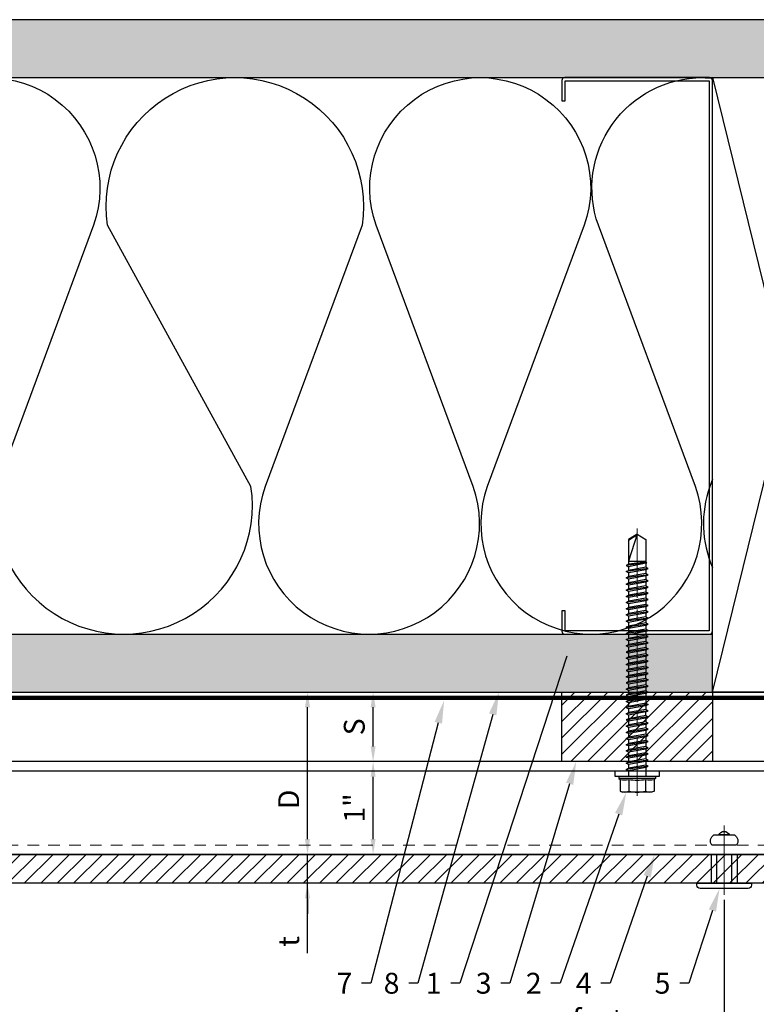
# Model space of a CAD drawing. Units: inches. Extents: x -67 to 339, y -108 to 292.
# Drawn here: x 29 to 37, y -8 to 2 of the extents above; entities that cross this region are included whole.
import ezdxf
from ezdxf import colors
from ezdxf.entities.mleader import LeaderData, LeaderLine
from ezdxf.math import Vec2, Vec3

# ---------------------------------------------------------------- set-up
doc = ezdxf.new("R2010")
doc.units = ezdxf.units.IN
doc.header["$MEASUREMENT"] = 0
doc.header["$PDMODE"] = 3
doc.linetypes.add('HIDDEN2', pattern=[0.1875, 0.125, -0.0625])
doc.linetypes.add('MITTE2', pattern=[28.575, 19.05, -3.175, 3.175, -3.175])
doc.layers.get('Defpoints').update_dxf_attribs({"lineweight": 0})
doc.layers.add('!74_Alu_Centerlines', color=1, linetype='MITTE2', lineweight=13, transparency=0.25)
doc.layers.add('!74_Arch_Lines', color=7, linetype='Continuous', lineweight=25, transparency=0.25)
for name, color, linetype, lineweight in [('!74_Alu_Profiles_Layer_1', 250, 'Continuous', 30), ('!74_Fasteners', 252, 'Continuous', 25), ('!74_Panels', 201, 'Continuous', 30), ('!74_Panels_Dimensions', 5, 'Continuous', 25)]:
    doc.layers.add(name, color=color, linetype=linetype, lineweight=lineweight)
doc.styles.add('!74_Dim', font='isocpeur.ttf', dxfattribs={"width": 0.85})
doc.dimstyles.new('!74_6_Typ.joint+System components', dxfattribs={"dimscale": 2, "dimtxt": 0.1125, "dimasz": 0.082, "dimexe": 0.03, "dimexo": 0.03, "dimgap": 0.045, "dimtad": 1, "dimdec": 4, "dimrnd": 0.0625, "dimzin": 0, "dimlunit": 4, "dimtxsty": '!74_Dim', "dimcen": 0.13, "dimclrd": 256, "dimclre": 256, "dimclrt": 256, "dimazin": 2, "dimtp": 0.25, "dimtm": 0.25, "dimtfac": 1, "dimtdec": 4, "dimtmove": 1, "dimatfit": 2, "dimfxl": 7, "dimtolj": 1, "dimlwd": -1, "dimlwe": -1, "dimarcsym": 0})

# ---------------------------------------------------------------- blocks, each defined once
blk = doc.blocks.new('*U248')
at = {"lineweight": 5, "transparency": 33554534}
h = blk.add_hatch(dxfattribs=at)
h.set_pattern_fill('ANSI31', color=256)
h.set_pattern_definition([(45, (0, -7.60218), (-0.08838835, 0.08838835), [])])
h.paths.add_polyline_path([(0.312, 12.879), (0, 12.879), (0, -20.482), (0.312, -20.482)])
blk.add_lwpolyline([(0.312, 12.879), (0, 12.879), (0, -20.482), (0.312, -20.482)], close=True)
blk = doc.blocks.new('*U237')
at = {"linetype": 'ByBlock', "lineweight": 5, "transparency": 33554534}
h = blk.add_hatch(dxfattribs=at)
h.set_pattern_fill('ANSI31', color=252)
h.set_pattern_definition([(45, (0, 0.36999), (-0.088388, 0.088388), [])])
h.paths.add_polyline_path([(0, 0), (0.75, 0), (0.75, 1.625), (0, 1.625)])
at = {"linetype": 'ByBlock'}
blk.add_lwpolyline([(0, 0), (0.75, 0), (0.75, 1.625), (0, 1.625)], close=True, dxfattribs=at)
blk = doc.blocks.new('*U236')
at = {"layer": '!74_Alu_Centerlines'}
blk.add_line((0, -66.38), (0, 6.9), dxfattribs=at)
for p, q in [((-4.62, 5.57), (-4.05, 5.9)), ((-4.62, 2.4), (-4.62, 5.57)), ((-4.05, 5.9), (4.05, 5.9)), ((-2.31, 2.4), (-2.31, 5.57)), ((2.31, 2.4), (2.31, 5.57)), ((4.62, 5.57), (4.05, 5.9)), ((4.62, 2.4), (4.62, 5.57)), ((2.31, 2.4), (2.31, 5.37)), ((4.62, 2.4), (4.62, 5.37)), ((-5, 2.16), (-4.62, 2.4)), ((-5, 2.16), (5, 2.16)), ((-5, 1.6), (-5, 2.16)), ((-5, 1.6), (5, 1.6)), ((-2.39, -0.85), (-2.39, 1.6)), ((2.41, 0), (2.41, 1.6)), ((5, 2.16), (4.62, 2.4)), ((5, 1.6), (5, 2.16)), ((-2.99, -1.2), (3.01, -0.35)), ((-2.39, -0.85), (-2.99, -1.2)), ((-2.99, -1.2), (-2.39, -1.54)), ((-2.99, -2.89), (3.01, -2.04)), ((-2.39, -2.54), (-2.99, -2.89)), ((-2.39, -0.85), (2.41, 0)), ((-2.39, -1.54), (2.41, -0.7)), ((-2.39, -2.54), (-2.39, -1.54)), ((-2.39, -2.54), (2.41, -1.7)), ((-2.39, -3.24), (2.41, -2.39)), ((2.41, 0), (3.01, -0.35)), ((3.01, -0.35), (2.41, -0.7)), ((2.41, -1.7), (2.41, -0.7)), ((2.41, -1.7), (3.01, -2.04)), ((3.01, -2.04), (2.41, -2.39)), ((2.41, -3.39), (2.41, -2.39)), ((-2.99, -2.89), (-2.39, -3.24)), ((-2.99, -4.58), (3.01, -3.74)), ((-2.39, -4.24), (-2.99, -4.58)), ((-2.99, -4.58), (-2.39, -4.93)), ((-2.39, -4.24), (-2.39, -3.24)), ((-2.39, -4.24), (2.41, -3.39)), ((-2.39, -4.93), (2.41, -4.08)), ((-2.39, -5.93), (-2.39, -4.93)), ((-2.39, -5.93), (2.41, -5.08)), ((2.41, -3.39), (3.01, -3.74)), ((3.01, -3.74), (2.41, -4.08)), ((2.41, -5.08), (2.41, -4.08)), ((2.41, -5.08), (3.01, -5.43)), ((-2.99, -6.28), (3.01, -5.43)), ((-2.39, -5.93), (-2.99, -6.28)), ((-2.99, -6.28), (-2.39, -6.62)), ((-2.99, -7.97), (3.01, -7.12)), ((-2.39, -7.62), (-2.99, -7.97)), ((-2.99, -7.97), (-2.39, -8.31)), ((-2.39, -6.62), (2.41, -5.78)), ((-2.39, -7.62), (-2.39, -6.62)), ((-2.39, -7.62), (2.41, -6.78)), ((-2.39, -8.31), (2.41, -7.47)), ((3.01, -5.43), (2.41, -5.78)), ((2.41, -6.78), (2.41, -5.78)), ((2.41, -6.78), (3.01, -7.12)), ((3.01, -7.12), (2.41, -7.47)), ((2.41, -8.47), (2.41, -7.47)), ((-2.99, -9.66), (3.01, -8.81)), ((-2.39, -9.31), (-2.99, -9.66)), ((-2.99, -9.66), (-2.39, -10.01)), ((-2.99, -11.35), (3.01, -10.51)), ((-2.39, -9.31), (-2.39, -8.31)), ((-2.39, -9.31), (2.41, -8.47)), ((-2.39, -10.01), (2.41, -9.16)), ((-2.39, -11.01), (-2.39, -10.01)), ((-2.39, -11.01), (2.41, -10.16)), ((2.41, -8.47), (3.01, -8.81)), ((3.01, -8.81), (2.41, -9.16)), ((2.41, -10.16), (2.41, -9.16)), ((2.41, -10.16), (3.01, -10.51)), ((3.01, -10.51), (2.41, -10.85)), ((-2.39, -11.01), (-2.99, -11.35)), ((-2.99, -11.35), (-2.39, -11.7)), ((-2.99, -13.05), (3.01, -12.2)), ((-2.39, -12.7), (-2.99, -13.05)), ((-2.99, -13.05), (-2.39, -13.39)), ((-2.39, -11.7), (2.41, -10.85)), ((-2.39, -12.7), (-2.39, -11.7)), ((-2.39, -12.7), (2.41, -11.85)), ((-2.39, -13.39), (2.41, -12.55)), ((-2.39, -14.39), (-2.39, -13.39)), ((2.41, -11.85), (2.41, -10.85)), ((2.41, -11.85), (3.01, -12.2)), ((3.01, -12.2), (2.41, -12.55)), ((2.41, -13.55), (2.41, -12.55)), ((-2.99, -14.74), (3.01, -13.89)), ((-2.99, -14.74), (-2.39, -14.39)), ((-2.39, -15.09), (-2.99, -14.74)), ((-2.99, -16.43), (3.01, -15.59)), ((-2.39, -16.09), (-2.99, -16.43)), ((-2.39, -14.39), (2.41, -13.55)), ((-2.39, -15.09), (2.41, -14.24)), ((-2.39, -15.09), (-2.39, -16.09)), ((-2.39, -16.09), (2.41, -15.24)), ((-2.39, -16.78), (2.41, -15.93)), ((3.01, -13.89), (2.41, -13.55)), ((2.41, -14.24), (3.01, -13.89)), ((2.41, -15.24), (2.41, -14.24)), ((2.41, -15.24), (3.01, -15.59)), ((3.01, -15.59), (2.41, -15.93)), ((2.41, -16.93), (2.41, -15.93)), ((-2.99, -16.43), (-2.39, -16.78)), ((-2.99, -18.12), (3.01, -17.28)), ((-2.99, -18.12), (-2.39, -17.78)), ((-2.39, -18.47), (-2.99, -18.12)), ((-2.39, -17.78), (-2.39, -16.78)), ((-2.39, -17.78), (2.41, -16.93)), ((-2.39, -18.47), (2.41, -17.62)), ((-2.39, -19.47), (-2.39, -18.47)), ((-2.39, -19.47), (2.41, -18.62)), ((3.01, -17.28), (2.41, -16.93)), ((2.41, -17.62), (3.01, -17.28)), ((2.41, -18.62), (2.41, -17.62)), ((2.41, -18.62), (3.01, -18.97)), ((-2.99, -19.82), (3.01, -18.97)), ((-2.39, -19.47), (-2.99, -19.82)), ((-2.99, -19.82), (-2.39, -20.16)), ((-2.99, -21.51), (3.01, -20.66)), ((-2.99, -21.51), (-2.39, -21.16)), ((-2.39, -21.86), (-2.99, -21.51)), ((-2.39, -20.16), (2.41, -19.32)), ((-2.39, -21.16), (-2.39, -20.16)), ((-2.39, -21.16), (2.41, -20.32)), ((-2.39, -21.86), (2.41, -21.01)), ((3.01, -18.97), (2.41, -19.32)), ((2.41, -20.32), (2.41, -19.32)), ((3.01, -20.66), (2.41, -20.32)), ((2.41, -21.01), (3.01, -20.66)), ((2.41, -22.01), (2.41, -21.01)), ((-2.99, -23.2), (3.01, -22.36)), ((-2.39, -22.86), (-2.99, -23.2)), ((-2.99, -23.2), (-2.39, -23.55)), ((-2.99, -24.9), (3.01, -24.05)), ((-2.39, -22.86), (-2.39, -21.86)), ((-2.39, -22.86), (2.41, -22.01)), ((-2.39, -23.55), (2.41, -22.7)), ((-2.39, -24.55), (-2.39, -23.55)), ((-2.39, -24.55), (2.41, -23.7)), ((2.41, -22.01), (3.01, -22.36)), ((3.01, -22.36), (2.41, -22.7)), ((2.41, -23.7), (2.41, -22.7)), ((3.01, -24.05), (2.41, -23.7)), ((2.41, -24.4), (3.01, -24.05)), ((-2.99, -24.9), (-2.39, -24.55)), ((-2.39, -25.24), (-2.99, -24.9)), ((-2.99, -26.59), (3.01, -25.74)), ((-2.39, -26.24), (-2.99, -26.59)), ((-2.99, -26.59), (-2.39, -26.94)), ((-2.39, -25.24), (2.41, -24.4)), ((-2.39, -25.24), (-2.39, -26.24)), ((-2.39, -26.24), (2.41, -25.4)), ((-2.39, -26.94), (2.41, -26.09)), ((-2.39, -27.94), (-2.39, -26.94)), ((2.41, -25.4), (2.41, -24.4)), ((2.41, -25.4), (3.01, -25.74)), ((3.01, -25.74), (2.41, -26.09)), ((2.41, -27.09), (2.41, -26.09)), ((-2.99, -28.28), (3.01, -27.44)), ((-2.99, -28.28), (-2.39, -27.94)), ((-2.39, -28.63), (-2.99, -28.28)), ((-2.99, -29.97), (3.01, -29.13)), ((-2.39, -29.63), (-2.99, -29.97)), ((-2.39, -27.94), (2.41, -27.09)), ((-2.39, -28.63), (2.41, -27.78)), ((-2.39, -29.63), (-2.39, -28.63)), ((-2.39, -29.63), (2.41, -28.78)), ((-2.39, -30.32), (2.41, -29.47)), ((3.01, -27.44), (2.41, -27.09)), ((2.41, -27.78), (3.01, -27.44)), ((2.41, -28.78), (2.41, -27.78)), ((2.41, -28.78), (3.01, -29.13)), ((3.01, -29.13), (2.41, -29.47)), ((2.41, -30.47), (2.41, -29.47)), ((-2.99, -29.97), (-2.39, -30.32)), ((-2.99, -31.67), (3.01, -30.82)), ((-2.39, -31.32), (-2.99, -31.67)), ((-2.99, -31.67), (-2.39, -32.01)), ((-2.39, -31.32), (-2.39, -30.32)), ((-2.39, -31.32), (2.41, -30.47)), ((-2.39, -32.01), (2.41, -31.17)), ((-2.39, -33.01), (-2.39, -32.01)), ((-2.39, -33.01), (2.41, -32.17)), ((2.41, -30.47), (3.01, -30.82)), ((3.01, -30.82), (2.41, -31.17)), ((2.41, -32.17), (2.41, -31.17)), ((3.01, -32.51), (2.41, -32.17)), ((-2.99, -33.36), (3.01, -32.51)), ((-2.99, -33.36), (-2.39, -33.01)), ((-2.39, -33.71), (-2.99, -33.36)), ((-2.99, -35.05), (3.01, -34.21)), ((-2.39, -34.71), (-2.99, -35.05)), ((-2.99, -35.05), (-2.39, -35.4)), ((-2.39, -33.71), (2.41, -32.86)), ((-2.39, -34.71), (-2.39, -33.71)), ((-2.39, -34.71), (2.41, -33.86)), ((-2.39, -35.4), (2.41, -34.55)), ((2.41, -32.86), (3.01, -32.51)), ((2.41, -33.86), (2.41, -32.86)), ((2.41, -33.86), (3.01, -34.21)), ((3.01, -34.21), (2.41, -34.55)), ((2.41, -35.55), (2.41, -34.55)), ((-2.99, -36.75), (3.01, -35.9)), ((-2.39, -36.4), (-2.99, -36.75)), ((-2.99, -36.75), (-2.39, -37.09)), ((-2.99, -38.44), (3.01, -37.59)), ((-2.39, -36.4), (-2.39, -35.4)), ((-2.39, -36.4), (2.41, -35.55)), ((-2.39, -37.09), (2.41, -36.25)), ((-2.39, -38.09), (-2.39, -37.09)), ((-2.39, -38.09), (2.41, -37.25)), ((2.41, -35.55), (3.01, -35.9)), ((3.01, -35.9), (2.41, -36.25)), ((2.41, -37.25), (2.41, -36.25)), ((2.41, -37.25), (3.01, -37.59)), ((3.01, -37.59), (2.41, -37.94)), ((-2.39, -38.09), (-2.99, -38.44)), ((-2.99, -38.44), (-2.39, -38.79)), ((-2.99, -40.13), (3.01, -39.29)), ((-2.39, -39.79), (-2.99, -40.13)), ((-2.99, -40.13), (-2.39, -40.48)), ((-2.39, -38.79), (2.41, -37.94)), ((-2.39, -39.79), (-2.39, -38.79)), ((-2.39, -39.79), (2.41, -38.94)), ((-2.39, -40.48), (2.41, -39.63)), ((2.41, -38.94), (2.41, -37.94)), ((2.41, -38.94), (3.01, -39.29)), ((3.01, -39.29), (2.41, -39.63)), ((2.41, -40.63), (2.41, -39.63)), ((-2.99, -41.82), (3.01, -40.98)), ((-2.39, -41.48), (-2.99, -41.82)), ((-2.99, -41.82), (-2.39, -42.17)), ((-2.99, -43.52), (3.01, -42.67)), ((-2.39, -41.48), (-2.39, -40.48)), ((-2.39, -41.48), (2.41, -40.63)), ((-2.39, -42.17), (2.41, -41.32)), ((-2.39, -43.17), (-2.39, -42.17)), ((-2.39, -43.17), (2.41, -42.32)), ((-2.39, -43.86), (2.41, -43.02)), ((2.41, -40.63), (3.01, -40.98)), ((3.01, -40.98), (2.41, -41.32)), ((2.41, -42.32), (2.41, -41.32)), ((2.41, -42.32), (3.01, -42.67)), ((3.01, -42.67), (2.41, -43.02)), ((2.41, -44.02), (2.41, -43.02)), ((-2.39, -43.17), (-2.99, -43.52)), ((-2.99, -43.52), (-2.39, -43.86)), ((-2.99, -45.21), (3.01, -44.36)), ((-2.39, -44.86), (-2.99, -45.21)), ((-2.99, -45.21), (-2.39, -45.56)), ((-2.39, -44.86), (-2.39, -43.86)), ((-2.39, -44.86), (2.41, -44.02)), ((-2.39, -45.56), (2.41, -44.71)), ((-2.39, -46.56), (-2.39, -45.56)), ((-2.39, -46.56), (2.41, -45.71)), ((2.41, -44.02), (3.01, -44.36)), ((3.01, -44.36), (2.41, -44.71)), ((2.41, -45.71), (2.41, -44.71)), ((2.41, -45.71), (3.01, -46.06)), ((-2.99, -46.9), (3.01, -46.06)), ((-2.39, -46.56), (-2.99, -46.9)), ((-2.99, -46.9), (-2.39, -47.25)), ((-2.99, -48.6), (3.01, -47.75)), ((-2.39, -48.25), (-2.99, -48.6)), ((-2.39, -47.25), (2.41, -46.4)), ((-2.39, -48.25), (-2.39, -47.25)), ((-2.39, -48.25), (2.41, -47.4)), ((-2.39, -48.94), (2.41, -48.1)), ((3.01, -46.06), (2.41, -46.4)), ((2.41, -47.4), (2.41, -46.4)), ((2.41, -47.4), (3.01, -47.75)), ((3.01, -47.75), (2.41, -48.1)), ((2.41, -49.1), (2.41, -48.1)), ((-2.99, -48.6), (-2.39, -48.94)), ((-2.99, -50.29), (3.01, -49.44)), ((-2.39, -49.94), (-2.99, -50.29)), ((-2.99, -50.29), (-2.39, -50.63)), ((-2.99, -51.98), (3.01, -51.13)), ((-2.39, -49.94), (-2.39, -48.94)), ((-2.39, -49.94), (2.41, -49.1)), ((-2.39, -50.63), (2.41, -49.79)), ((-2.39, -51.63), (-2.39, -50.63)), ((-2.39, -51.63), (2.41, -50.79)), ((2.41, -49.1), (3.01, -49.44)), ((3.01, -49.44), (2.41, -49.79)), ((2.41, -50.79), (2.41, -49.79)), ((2.41, -50.79), (3.01, -51.13)), ((3.01, -51.13), (2.41, -51.48)), ((-2.39, -51.63), (-2.99, -51.98)), ((-2.99, -51.98), (-2.39, -52.33)), ((-2.99, -53.67), (3.01, -52.83)), ((-2.39, -53.33), (-2.99, -53.67)), ((-2.99, -53.67), (-2.39, -54.02)), ((-2.39, -52.33), (2.41, -51.48)), ((-2.39, -53.33), (-2.39, -52.33)), ((-2.39, -53.33), (2.41, -52.48)), ((-2.39, -54.02), (2.41, -53.17)), ((2.41, -52.48), (2.41, -51.48)), ((2.41, -52.48), (3.01, -52.83)), ((3.01, -52.83), (2.41, -53.17)), ((2.41, -54.17), (2.41, -53.17)), ((-2.99, -55.37), (3.01, -54.52)), ((-2.39, -55.02), (-2.99, -55.37)), ((-2.99, -55.37), (-2.39, -55.71)), ((-2.6, -56.98), (3.01, -56.21)), ((-2.39, -55.02), (-2.39, -54.02)), ((-2.39, -55.02), (2.41, -54.17)), ((-2.39, -55.71), (2.41, -54.87)), ((-2.39, -56.86), (-2.39, -55.71)), ((-2.39, -56.86), (2.41, -55.87)), ((-2.39, -57.1), (2.41, -56.56)), ((2.41, -54.17), (3.01, -54.52)), ((3.01, -54.52), (2.41, -54.87)), ((2.41, -55.87), (2.41, -54.87)), ((3.01, -56.21), (2.41, -55.87)), ((2.41, -56.56), (3.01, -56.21)), ((2.41, -63.29), (2.41, -56.56)), ((-2.39, -56.86), (-2.6, -56.98)), ((-2.6, -56.98), (-2.39, -57.1)), ((-2.39, -57.41), (-2.39, -57.1)), ((-2.39, -63.29), (-2.39, -57.41)), ((2.41, -57.41), (-2.39, -57.41)), ((0, -64.79), (2.41, -57.41)), ((0, -64.79), (-2.39, -63.29)), ((0, -64.79), (2.41, -63.29)), ((0.11, -64.47), (2.41, -63.06))]:
    blk.add_line(p, q)
blk.add_lwpolyline([(6, 0), (-6, 0), (-6, 1.6), (6, 1.6)], close=True)
for centre, radius, start, end in [((-3.46, 3.7), 2.2, 58.2882, 121.7118), ((0, -2.35), 8.25, 73.7496, 106.2504), ((3.46, 3.7), 2.2, 58.2882, 121.7118), ((-3.46, -2.49), 5.03, 76.7228, 103.2772), ((0, -12.75), 15.33, 81.3353, 98.6647), ((3.46, -2.49), 5.03, 76.7228, 103.2772)]:
    blk.add_arc(centre, radius, start, end)
blk = doc.blocks.new('*D122')
at = {"layer": '!74_Panels_Dimensions', "transparency": 16777216}
for p, q in [((38.488, -7.031), (38.488, -8.924)), ((36.988, -7.15), (36.988, -8.924)), ((36.988, -8.864), (33.641, -8.864)), ((38.324, -8.864), (37.152, -8.864))]:
    blk.add_line(p, q, dxfattribs=at)
for points in [[(37.152, -8.836), (37.152, -8.891), (36.988, -8.864)], [(38.324, -8.836), (38.324, -8.891), (38.488, -8.864)]]:
    blk.add_solid(points, dxfattribs=at)
at = {"layer": 'Defpoints', "color": 0, "transparency": 16777216}
for p in [(38.488, -6.971), (36.988, -7.09), (36.988, -8.864)]:
    blk.add_point(p, dxfattribs=at)
at = {"layer": '!74_Panels_Dimensions', "transparency": 16777216, "insert": (35.232, -8.627), "char_height": 0.225, "attachment_point": 5, "style": '!74_Dim'}
blk.add_mtext('\\A1;{\\T0.85;per manufacturer requirements}', dxfattribs=at)
blk = doc.blocks.new('*U242')
at = {"layer": '!74_Alu_Centerlines'}
blk.add_line((0, 0.622), (0, -0.123), dxfattribs=at)
at = {"color": 5}
for p, q in [((-0.139, 0.311), (-0.139, 0)), ((0.139, 0.311), (0.139, 0))]:
    blk.add_line(p, q, dxfattribs=at)
for points in [[(0.058, 0.523, 0.626098), (-0.058, 0.523)], [(-0.111, 0.523, 0.423414), (-0.134, 0.411), (0.134, 0.411, 0.423414), (0.111, 0.523)], [(-0.258, -0.056), (0.258, -0.056, 0.414214), (0.295, -0.019), (0.295, 0), (-0.295, 0), (-0.295, -0.019, 0.414214)]]:
    blk.add_lwpolyline(points, format="xyb", close=True)
blk.add_lwpolyline([(-0.079, 0), (0.079, 0), (0.079, 0.311), (-0.079, 0.311)], close=True)
blk = doc.blocks.new('*U128')
at = {"layer": '!74_Alu_Profiles_Layer_1', "color": 253, "linetype": 'HIDDEN2', "lineweight": 0}
blk.add_line((0.902, 7.859), (0.902, -24.502), dxfattribs=at)
blk.add_line((0.098, 7.859), (0.098, -24.502))
blk.add_lwpolyline([(0, -24.502), (0, 7.859), (1, 7.859), (1, -24.502)], close=True)
blk = doc.blocks.new('*D177')
at = {"layer": '!74_Panels_Dimensions', "transparency": 16777216}
for p, q in [((32.497, -6.495), (32.497, -6.331)), ((32.497, -6.971), (32.497, -6.659)), ((32.497, -6.971), (32.497, -6.659)), ((32.497, -7.726), (32.497, -6.971)), ((32.497, -7.135), (32.497, -7.299))]:
    blk.add_line(p, q, dxfattribs=at)
for points in [[(32.469, -6.495), (32.524, -6.495), (32.497, -6.659)], [(32.469, -7.135), (32.524, -7.135), (32.497, -6.971)]]:
    blk.add_solid(points, dxfattribs=at)
at = {"layer": 'Defpoints', "color": 0, "transparency": 16777216}
for p in [(32.497, -6.659), (32.497, -6.659), (32.497, -6.971)]:
    blk.add_point(p, dxfattribs=at)
at = {"layer": '!74_Panels_Dimensions', "transparency": 16777216, "insert": (32.294, -7.598), "char_height": 0.225, "attachment_point": 5, "rotation": 90, "style": '!74_Dim'}
blk.add_mtext('\\A1;t', dxfattribs=at)
blk = doc.blocks.new('*D178')
at = {"layer": '!74_Panels_Dimensions', "transparency": 16777216}
blk.add_line((33.204, -6.495), (33.204, -5.823), dxfattribs=at)
for points in [[(33.177, -5.823), (33.231, -5.823), (33.204, -5.659)], [(33.177, -6.495), (33.231, -6.495), (33.204, -6.659)]]:
    blk.add_solid(points, dxfattribs=at)
at = {"layer": 'Defpoints', "color": 0, "transparency": 16777216}
for p in [(33.204, -5.659), (33.204, -5.659), (33.204, -6.659)]:
    blk.add_point(p, dxfattribs=at)
at = {"layer": '!74_Panels_Dimensions', "transparency": 16777216, "insert": (33.001, -6.159), "char_height": 0.225, "attachment_point": 5, "rotation": 90, "style": '!74_Dim'}
blk.add_mtext('\\A1;1"', dxfattribs=at)
blk = doc.blocks.new('*D179')
at = {"layer": '!74_Panels_Dimensions', "transparency": 16777216}
blk.add_line((33.204, -5.495), (33.204, -5.073), dxfattribs=at)
for points in [[(33.177, -5.073), (33.231, -5.073), (33.204, -4.909)], [(33.177, -5.495), (33.231, -5.495), (33.204, -5.659)]]:
    blk.add_solid(points, dxfattribs=at)
at = {"layer": 'Defpoints', "color": 0, "transparency": 16777216}
for p in [(33.204, -4.909), (33.204, -4.909), (33.204, -5.659)]:
    blk.add_point(p, dxfattribs=at)
at = {"layer": '!74_Panels_Dimensions', "transparency": 16777216, "insert": (33.001, -5.284), "char_height": 0.225, "attachment_point": 5, "rotation": 90, "style": '!74_Dim'}
blk.add_mtext('\\A1;S', dxfattribs=at)
blk = doc.blocks.new('*D180')
at = {"layer": '!74_Panels_Dimensions', "transparency": 16777216}
blk.add_line((32.497, -6.495), (32.497, -5.073), dxfattribs=at)
for points in [[(32.469, -5.073), (32.524, -5.073), (32.497, -4.909)], [(32.469, -6.495), (32.524, -6.495), (32.497, -6.659)]]:
    blk.add_solid(points, dxfattribs=at)
at = {"layer": 'Defpoints', "color": 0, "transparency": 16777216}
for p in [(32.497, -4.909), (32.497, -4.909), (32.497, -6.659)]:
    blk.add_point(p, dxfattribs=at)
at = {"layer": '!74_Panels_Dimensions', "transparency": 16777216, "insert": (32.294, -6.066), "char_height": 0.225, "attachment_point": 5, "rotation": 90, "style": '!74_Dim'}
blk.add_mtext('\\A1;D', dxfattribs=at)

msp = doc.modelspace()

# ---------------------------------------------------------------- hatches: boundary and pattern name
at = {"layer": '!74_Arch_Lines'}
h = msp.add_hatch(dxfattribs=at)
h.set_pattern_fill('AR-SAND', color=256, scale=0.25, style=0)
h.set_pattern_definition([(37.5, (3744.66345, -2440.03933), (-0.01574834, 0.481705942), [0, -0.38, 0, -0.425, 0, -0.40625]), (7.5, (3744.66345, -2440.03933), (0.44244418, 0.70553652), [0, -0.205, 0, -0.3425, 0, -0.13125]), (327.5, (3744.35595, -2440.03933), (0.778535465, 0.001414763), [0, -0.125, 0, -0.45, 0, -0.5875]), (317.5, (3744.35595, -2440.03933), (0.75153165, 0.21941889), [0, -0.0625, 0, -0.295, 0, -0.3375])])
h.paths.add_polyline_path([(-4.56036, 2.34144), (-4.56036, 1.71644), (37.98824, 1.71644), (37.98824, 2.34144)])
h = msp.add_hatch(dxfattribs=at)
h.set_pattern_fill('AR-SAND', color=256, scale=0.25, style=0)
h.set_pattern_definition([(37.5, (3777.33147, -2440.03933), (-0.01574834, 0.481705942), [0, -0.38, 0, -0.425, 0, -0.40625]), (7.5, (3777.3315, -2440.03933), (0.44244418, 0.70553652), [0, -0.205, 0, -0.3425, 0, -0.13125]), (327.5, (3777.02397, -2440.03933), (0.778535465, 0.001414763), [0, -0.125, 0, -0.45, 0, -0.5875]), (317.5, (3777.024, -2440.03933), (0.75153165, 0.21941889), [0, -0.0625, 0, -0.295, 0, -0.3375])])
h.paths.add_polyline_path([(36.86324, -4.90856), (36.86324, -4.28356), (2.68964, -4.28356), (2.68964, -4.90856)])

# ---------------------------------------------------------------- linework, layer by layer
for p, q in [((38.48824, 2.34144), (-4.56036, 2.34144)), ((-4.56036, 1.71644), (38.48824, 1.71644)), ((36.86324, 1.71644), (38.48824, -4.90856)), ((36.86324, -4.90856), (38.48824, 1.71644)), ((2.06464, -4.28356), (36.86324, -4.28356)), ((2.68964, -4.90856), (38.48824, -4.90856))]:
    msp.add_line(p, q, dxfattribs=at)
for points in [[(27.94572, 0.12647, -1.41711273), (30.18973, 0.12647), (29.14349, -2.69355, 1.15889366), (31.8875, -2.69355), (30.34125, 0.12647, -1.15889366), (33.08526, 0.12647), (32.03902, -2.69355, 1.41711273), (34.28303, -2.69355), (33.23678, 0.12647, -1.41711273), (35.48079, 0.12647), (34.43455, -2.69355, 1.41711273), (36.67856, -2.69355), (35.63231, 0.12647, -0.51825007), (36.75432, 1.71648, -0.51825007)], [(36.75789, 1.71651, -0.02214965), (36.86324, 1.71184, -0.02214965)], [(36.86324, -2.61374), (36.83364, -2.69351, 0.19006235), (36.86324, -3.56681)]]:
    msp.add_lwpolyline(points, format="xyb", dxfattribs=at)
msp.add_lwpolyline([(36.83199, 1.71644), (35.26949, 1.71644, 0.41421356), (35.23824, 1.68519), (35.23824, 1.46644), (35.2734, 1.46644), (35.2734, 1.68129), (36.82808, 1.68129), (36.82808, -4.2484), (35.2734, -4.2484), (35.2734, -4.03356), (35.23824, -4.03356), (35.23824, -4.25231, 0.41421356), (35.26949, -4.28356), (36.83199, -4.28356, 0.41421356), (36.86324, -4.25231), (36.86324, 1.68519, 0.41421356)], format="xyb", close=True, dxfattribs=at)
msp.add_lwpolyline([(36.86324, 1.71644), (38.48824, 1.71644), (38.48824, -4.90856), (36.86324, -4.90856)], close=True, dxfattribs=at)
at = {"layer": '!74_Arch_Lines', "const_width": 0.05}
msp.add_lwpolyline([(38.63739, -0.43856), (38.63739, -4.97106), (2.75214, -4.97106), (2.75214, -48.06702), (-61.27697, -48.06702)], dxfattribs=at)

# ---------------------------------------------------------------- block references
at = {"layer": '!74_Alu_Profiles_Layer_1', "xscale": -1, "rotation": 90}
for name, p in [('*U237', (36.86324, -4.90856)), ('*U128', (13.48645, -5.65856))]:
    msp.add_blockref(name, p, dxfattribs=at)
at = {"layer": '!74_Fasteners', "xscale": 0.03937, "yscale": 0.03937, "zscale": 0.03937, "rotation": 180}
msp.add_blockref('*U236', (36.05074, -5.75698), dxfattribs=at)
at = {"layer": '!74_Fasteners', "xscale": -1}
msp.add_blockref('*U242', (36.98824, -6.97106), dxfattribs=at)
at = {"layer": '!74_Panels', "xscale": -1, "rotation": 270}
msp.add_blockref('*U248', (25.60878, -6.97106), dxfattribs=at)

# ---------------------------------------------------------------- dimensions: what is measured, and where the dimension line sits
at = {"layer": '!74_Panels_Dimensions'}
for base, p1, p2, text, picture, middle in [((32.49672, -4.90856), (32.49672, -6.65856), (32.49672, -4.90856), 'D', '*D180', (32.49672, -6.06626)), ((33.20397, -4.90856), (33.20397, -5.65856), (33.20397, -4.90856), 'S', '*D179', (33.20397, -5.28356)), ((32.49672, -6.65856), (32.49672, -6.97106), (32.49672, -6.65856), 't', '*D177', (32.49672, -7.5982))]:
    dim = msp.add_linear_dim(base=base, p1=p1, p2=p2, angle=90, text=text, dimstyle='!74_6_Typ.joint+System components', dxfattribs=at)
    dim.commit()
    dim.dimension.update_dxf_attribs({"geometry": picture, "text_midpoint": middle, "dimtype": 160})
dim = msp.add_linear_dim(base=(33.20397, -5.65856), p1=(33.20397, -6.65856), p2=(33.20397, -5.65856), angle=90, dimstyle='!74_6_Typ.joint+System components', dxfattribs=at)
dim.commit()
dim.dimension.update_dxf_attribs({"geometry": '*D178', "text_midpoint": (33.20397, -6.15856), "dimtype": 160})
dim = msp.add_linear_dim(base=(36.98824, -8.86374), p1=(38.48824, -6.97106), p2=(36.98824, -7.08981), text='{\\T0.85;per manufacturer requirements}', dimstyle='!74_6_Typ.joint+System components', override={"dimtmove": 0}, dxfattribs=at)
dim.commit()
dim.dimension.update_dxf_attribs({"geometry": '*D122', "text_midpoint": (35.23249, -8.62749)})

# ---------------------------------------------------------------- leaders
ml = msp.add_multileader_mtext('Standard', dxfattribs=at)
ml.set_content('1', color=256, style='!74_Dim')
ml.set_leader_properties(color=256)
ml.build(insert=Vec2(0, 0))
ml.multileader.update_dxf_attribs({"has_text_frame": 1, "text_left_attachment_type": 2, "text_right_attachment_type": 2, "dogleg_length": 0.04927, "arrow_head_size": 0.25, "scale": 2})
ctx = ml.context
ctx.base_point, ctx.scale, ctx.char_height, ctx.arrow_head_size, ctx.landing_gap_size, ctx.plane_origin = Vec3(33.78431, -8.04888), 2, 0.225, 0.25, 0.1, Vec3(41.84931, -8.04274)
ctx.left_attachment, ctx.right_attachment, ctx.text_align_type = 2, 2, 2
notes = []
notes.append((ctx, [(0, (1, 1, 0), (34.14023, -8.04888), (-1, 0), 0.09854, [(0, [(35.37167, -4.28356)], 0, [])])]))
ctx.mtext.insert, ctx.mtext.alignment, ctx.mtext.line_spacing_factor, ctx.mtext.flow_direction = Vec3(33.94169, -7.93638), 3, 1.071429, 5
ml = msp.add_multileader_mtext('Standard', dxfattribs=at)
ml.set_content('8', color=256, style='!74_Dim')
ml.set_leader_properties(color=256)
ml.build(insert=Vec2(0, 0))
ml.multileader.update_dxf_attribs({"has_text_frame": 1, "text_left_attachment_type": 2, "text_right_attachment_type": 2, "dogleg_length": 0.04927, "arrow_head_size": 0.25, "scale": 2})
ctx = ml.context
ctx.base_point, ctx.scale, ctx.char_height, ctx.arrow_head_size, ctx.landing_gap_size, ctx.plane_origin = Vec3(33.29272, -8.04888), 2, 0.225, 0.25, 0.1, Vec3(41.39596, -8.04274)
ctx.left_attachment, ctx.right_attachment, ctx.text_align_type = 2, 2, 2
notes.append((ctx, [(0, (1, 1, 0), (33.68689, -8.04888), (-1, 0), 0.09854, [(0, [(34.5605, -4.90856)], 0, [])])]))
ctx.mtext.insert, ctx.mtext.alignment, ctx.mtext.line_spacing_factor, ctx.mtext.flow_direction = Vec3(33.48834, -7.93638), 3, 1.071429, 5
ml = msp.add_multileader_mtext('Standard', dxfattribs=at)
ml.set_content('7', color=256, style='!74_Dim')
ml.set_leader_properties(color=256)
ml.build(insert=Vec2(0, 0))
ml.multileader.update_dxf_attribs({"has_text_frame": 1, "text_left_attachment_type": 2, "text_right_attachment_type": 2, "dogleg_length": 0.04927, "arrow_head_size": 0.25, "scale": 2})
ctx = ml.context
ctx.base_point, ctx.scale, ctx.char_height, ctx.arrow_head_size, ctx.landing_gap_size, ctx.plane_origin = Vec3(32.78444, -8.04888), 2, 0.225, 0.25, 0.1, Vec3(40.88769, -8.04274)
ctx.left_attachment, ctx.right_attachment, ctx.text_align_type = 2, 2, 2
notes.append((ctx, [(0, (1, 1, 0), (33.17861, -8.04888), (-1, 0), 0.09854, [(0, [(33.9699, -4.99781)], 0, [])])]))
ctx.mtext.insert, ctx.mtext.alignment, ctx.mtext.line_spacing_factor, ctx.mtext.flow_direction = Vec3(32.98007, -7.93638), 3, 1.071429, 5
ml = msp.add_multileader_mtext('Standard', dxfattribs=at)
ml.set_content('3', color=256, style='!74_Dim')
ml.set_leader_properties(color=256)
ml.build(insert=Vec2(0, 0))
ml.multileader.update_dxf_attribs({"has_text_frame": 1, "text_left_attachment_type": 2, "text_right_attachment_type": 2, "dogleg_length": 0.04927, "arrow_head_size": 0.25, "scale": 2})
ctx = ml.context
ctx.base_point, ctx.scale, ctx.char_height, ctx.arrow_head_size, ctx.landing_gap_size, ctx.plane_origin = Vec3(34.2855, -8.04888), 2, 0.225, 0.25, 0.1, Vec3(42.38874, -8.04274)
ctx.left_attachment, ctx.right_attachment, ctx.text_align_type = 2, 2, 2
notes.append((ctx, [(0, (1, 1, 0), (34.67967, -8.04888), (-1, 0), 0.09854, [(0, [(35.3939, -5.65856)], 0, [])])]))
ctx.mtext.insert, ctx.mtext.alignment, ctx.mtext.line_spacing_factor, ctx.mtext.flow_direction = Vec3(34.48112, -7.93638), 3, 1.071429, 5
ml = msp.add_multileader_mtext('Standard', dxfattribs=at)
ml.set_content('2', color=256, style='!74_Dim')
ml.set_leader_properties(color=256)
ml.build(insert=Vec2(0, 0))
ml.multileader.update_dxf_attribs({"has_text_frame": 1, "text_left_attachment_type": 2, "text_right_attachment_type": 2, "dogleg_length": 0.04927, "arrow_head_size": 0.25, "scale": 2})
ctx = ml.context
ctx.base_point, ctx.scale, ctx.char_height, ctx.arrow_head_size, ctx.landing_gap_size, ctx.plane_origin = Vec3(34.82493, -8.04888), 2, 0.225, 0.25, 0.1, Vec3(42.92818, -8.04274)
ctx.left_attachment, ctx.right_attachment, ctx.text_align_type = 2, 2, 2
notes.append((ctx, [(0, (1, 1, 0), (35.2191, -8.04888), (-1, 0), 0.09854, [(0, [(35.93333, -5.98927)], 0, [])])]))
ctx.mtext.insert, ctx.mtext.alignment, ctx.mtext.line_spacing_factor, ctx.mtext.flow_direction = Vec3(35.02056, -7.93638), 3, 1.071429, 5
ml = msp.add_multileader_mtext('Standard', dxfattribs=at)
ml.set_content('4', color=256, style='!74_Dim')
ml.set_leader_properties(color=256)
ml.build(insert=Vec2(0, 0))
ml.multileader.update_dxf_attribs({"has_text_frame": 1, "text_left_attachment_type": 2, "text_right_attachment_type": 2, "dogleg_length": 0.04927, "arrow_head_size": 0.25, "scale": 2})
ctx = ml.context
ctx.base_point, ctx.scale, ctx.char_height, ctx.arrow_head_size, ctx.landing_gap_size, ctx.plane_origin = Vec3(35.34524, -8.04888), 2, 0.225, 0.25, 0.1, Vec3(43.46761, -8.04274)
ctx.left_attachment, ctx.right_attachment, ctx.text_align_type = 2, 2, 2
notes.append((ctx, [(0, (1, 1, 0), (35.75853, -8.04888), (-1, 0), 0.09854, [(0, [(36.24067, -6.65856)], 0, [])])]))
ctx.mtext.insert, ctx.mtext.alignment, ctx.mtext.line_spacing_factor, ctx.mtext.flow_direction = Vec3(35.55999, -7.93638), 3, 1.071429, 5
ml = msp.add_multileader_mtext('Standard', dxfattribs=at)
ml.set_content('5', color=256, style='!74_Dim')
ml.set_leader_properties(color=256)
ml.build(insert=Vec2(0, 0))
ml.multileader.update_dxf_attribs({"has_text_frame": 1, "text_left_attachment_type": 2, "text_right_attachment_type": 2, "dogleg_length": 0.04927, "arrow_head_size": 0.25, "scale": 2})
ctx = ml.context
ctx.base_point, ctx.scale, ctx.char_height, ctx.arrow_head_size, ctx.landing_gap_size, ctx.plane_origin = Vec3(36.21372, -8.04888), 2, 0.225, 0.25, 0.1, Vec3(44.31697, -8.04274)
ctx.left_attachment, ctx.right_attachment, ctx.text_align_type = 2, 2, 2
notes.append((ctx, [(0, (1, 1, 0), (36.60789, -8.04888), (-1, 0), 0.09854, [(0, [(36.93877, -7.02731)], 0, [])])]))
ctx.mtext.insert, ctx.mtext.alignment, ctx.mtext.line_spacing_factor, ctx.mtext.flow_direction = Vec3(36.40935, -7.93638), 3, 1.071429, 5
for ctx, leaders in notes:
    for number, flags, end, landing, length, lines in leaders:
        leader = LeaderData()
        leader.index, (leader.has_last_leader_line, leader.has_dogleg_vector, leader.attachment_direction) = number, flags
        leader.last_leader_point, leader.dogleg_vector, leader.dogleg_length = Vec3(end), Vec3(landing), length
        for number, points, colour, breaks in lines:
            line = LeaderLine()
            line.index, line.vertices, line.color, line.breaks = number, Vec3.list(points), colors.encode_raw_color(colour), breaks
            leader.lines.append(line)
        ctx.leaders.append(leader)

doc.saveas('drawing.dxf')
